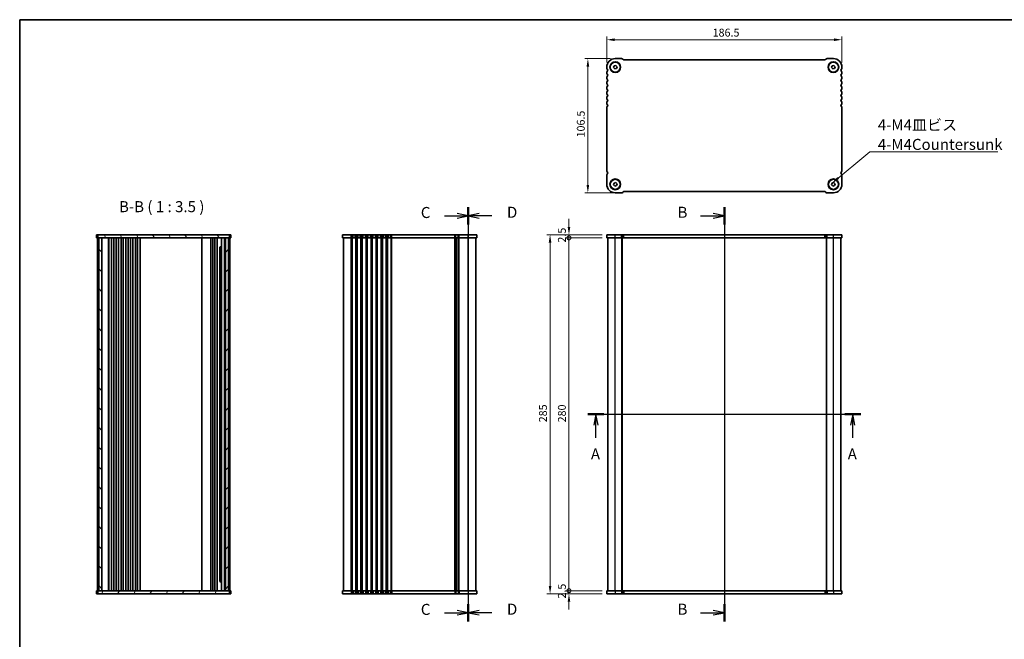
# Model space of a CAD drawing. Units: millimetres. Extents: x 0 to 5514, y 0 to 984.
# Drawn here: x 987 to 1769, y 492 to 984 of the extents above; entities that cross this region are included whole.
import ezdxf

# ---------------------------------------------------------------- set-up
doc = ezdxf.new("R2010")
doc.units = ezdxf.units.MM
doc.header["$LTSCALE"] = 2.5
doc.layers.get('Defpoints').update_dxf_attribs({"lineweight": 25})
for name, color, linetype, lineweight in [('Border (ISO)', 7, 'Continuous', 35), ('Dimension (ISO)', 7, 'Continuous', 18), ('Hatch (ISO)', 1, 'Continuous', 18), ('Section Line (ISO)', 7, 'Continuous', 25), ('Symbol (ISO)', 7, 'Continuous', 18), ('Visible (ISO)', 7, 'Continuous', 35), ('Visible Narrow (ISO)', 7, 'Continuous', 25)]:
    doc.layers.add(name, color=color, linetype=linetype, lineweight=lineweight)
doc.styles.add('Note Text (TK)', font='txt')
doc.dimstyles.new('Default - Method 1b (TK)', dxfattribs={"dimscale": 2.5, "dimtxt": 2.5, "dimasz": 2.5, "dimexe": 1, "dimexo": 1.5, "dimgap": 1, "dimtad": 1, "dimtoh": 1, "dimrnd": 1e-08, "dimdsep": 46, "dimtxsty": 'Note Text (TK)', "dimcen": 0.09, "dimdle": 5, "dimclrd": 100, "dimclre": 100, "dimclrt": 7, "dimadec": 1, "dimazin": 1, "dimtfac": 1, "dimtmove": 0, "dimatfit": 3, "dimfxl": 1, "dimtolj": 1, "dimlwd": -1, "dimlwe": -1, "dimarcsym": 0})
doc.dimstyles.new('Default - Method 1b (TK)$7', dxfattribs={"dimscale": 2.5, "dimtxt": 2.5, "dimasz": 2.5, "dimexe": 1, "dimexo": 1.5, "dimgap": 1, "dimtad": 1, "dimtoh": 1, "dimrnd": 1e-08, "dimdsep": 46, "dimtxsty": 'Note Text (TK)', "dimcen": 0.09, "dimdle": 5, "dimclrd": 100, "dimclre": 100, "dimclrt": 7, "dimadec": 1, "dimazin": 1, "dimtfac": 1, "dimtmove": 0, "dimatfit": 3, "dimfxl": 1, "dimtolj": 1, "dimlwd": -1, "dimlwe": -1, "dimarcsym": 0})

# ---------------------------------------------------------------- blocks, each defined once
blk = doc.blocks.new('図面枠 tk図枠')
at = {"layer": 'Border (ISO)'}
for q in [(405.5, 289), (14.5, 8)]:
    blk.add_line((14.5, 289), q, dxfattribs=at)
blk = doc.blocks.new('2dTransSection0')
at = {"layer": 'Section Line (ISO)', "linetype": 'Continuous'}
for p, q in [((142.33, 199.53), (204.19, 199.53)), ((144.15, 199.53), (143.65, 197.03)), ((144.15, 197.03), (144.15, 199.53)), ((144.65, 197.03), (144.15, 199.53)), ((202.37, 199.53), (201.87, 197.03)), ((202.37, 197.03), (202.37, 199.53)), ((202.87, 197.03), (202.37, 199.53)), ((144.15, 194.2), (144.15, 197.03)), ((202.37, 194.2), (202.37, 197.03))]:
    blk.add_line(p, q, dxfattribs=at)
at = {"layer": 'Section Line (ISO)', "linetype": 'Continuous', "lineweight": 50}
for p, q in [((142.33, 199.53), (145.97, 199.53)), ((200.55, 199.53), (204.19, 199.53))]:
    blk.add_line(p, q, dxfattribs=at)
at = {"layer": 'Section Line (ISO)', "char_height": 2.5, "attachment_point": 7, "style": 'Note Text (TK)'}
for insert in [(143.01, 188.5), (201.23, 188.5)]:
    blk.add_mtext('A', dxfattribs=dict(at, insert=insert))
blk = doc.blocks.new('2dTransSection1')
at = {"layer": 'Section Line (ISO)', "linetype": 'Continuous'}
for p, q in [((168.85, 247.97), (171.72, 247.97)), ((174.22, 247.97), (171.72, 248.47)), ((171.72, 247.97), (174.22, 247.97)), ((171.72, 247.47), (174.22, 247.97)), ((174.22, 249.92), (174.22, 156.02)), ((174.22, 157.97), (171.72, 158.47)), ((168.85, 157.97), (171.72, 157.97)), ((171.72, 157.97), (174.22, 157.97)), ((171.72, 157.47), (174.22, 157.97))]:
    blk.add_line(p, q, dxfattribs=at)
at = {"layer": 'Section Line (ISO)', "linetype": 'Continuous', "lineweight": 50}
for p, q in [((174.22, 249.92), (174.22, 246.02)), ((174.22, 159.92), (174.22, 156.02))]:
    blk.add_line(p, q, dxfattribs=at)
at = {"layer": 'Section Line (ISO)', "char_height": 2.5, "attachment_point": 7, "style": 'Note Text (TK)'}
for insert in [(163.61, 246.74), (163.61, 156.74)]:
    blk.add_mtext('B', dxfattribs=dict(at, insert=insert))
blk = doc.blocks.new('2dTransSection2')
at = {"layer": 'Section Line (ISO)', "linetype": 'Continuous'}
for p, q in [((116.18, 246.26), (116.18, 153.61)), ((110.81, 244.31), (113.68, 244.31)), ((116.18, 244.31), (113.68, 244.81)), ((113.68, 244.31), (116.18, 244.31)), ((113.68, 243.81), (116.18, 244.31)), ((110.81, 154.31), (113.68, 154.31)), ((116.18, 154.31), (113.68, 154.81)), ((113.68, 154.31), (116.18, 154.31)), ((113.68, 153.81), (116.18, 154.31))]:
    blk.add_line(p, q, dxfattribs=at)
at = {"layer": 'Section Line (ISO)', "linetype": 'Continuous', "lineweight": 50}
for p, q in [((116.18, 246.26), (116.18, 242.35)), ((116.18, 156.26), (116.18, 152.35))]:
    blk.add_line(p, q, dxfattribs=at)
at = {"layer": 'Section Line (ISO)', "char_height": 2.5, "attachment_point": 7, "style": 'Note Text (TK)'}
for insert in [(105.42, 243.03), (105.42, 153.03)]:
    blk.add_mtext('C', dxfattribs=dict(at, insert=insert))
blk = doc.blocks.new('2dTransSection3')
at = {"layer": 'Section Line (ISO)', "linetype": 'Continuous'}
for p, q in [((116.18, 245.81), (116.18, 154.06)), ((118.68, 244.38), (116.18, 243.88)), ((118.68, 243.88), (116.18, 243.88)), ((116.18, 243.88), (118.68, 243.38)), ((121.54, 243.88), (118.68, 243.88)), ((118.68, 154.38), (116.18, 153.88)), ((118.68, 153.88), (116.18, 153.88)), ((116.18, 153.88), (118.68, 153.38)), ((121.54, 153.88), (118.68, 153.88))]:
    blk.add_line(p, q, dxfattribs=at)
at = {"layer": 'Section Line (ISO)', "linetype": 'Continuous', "lineweight": 50}
for p, q in [((116.18, 245.81), (116.18, 241.95)), ((116.18, 155.81), (116.18, 151.95))]:
    blk.add_line(p, q, dxfattribs=at)
at = {"layer": 'Section Line (ISO)', "char_height": 2.5, "attachment_point": 7, "style": 'Note Text (TK)'}
for insert in [(124.95, 242.65), (124.95, 152.65)]:
    blk.add_mtext('D', dxfattribs=dict(at, insert=insert))
blk = doc.blocks.new('*D18')
at = {"layer": 'Defpoints', "color": 0}
for p in [(1453.27, 967.59), (1453.27, 945.84), (1639.77, 945.84)]:
    blk.add_point(p, dxfattribs=at)
at = {"layer": 'Dimension (ISO)', "color": 100}
for p, q in [((1453.27, 949.59), (1453.27, 970.09)), ((1639.77, 949.59), (1639.77, 970.09)), ((1633.52, 967.59), (1459.52, 967.59))]:
    blk.add_line(p, q, dxfattribs=at)
for points in [[(1459.52, 968.64), (1459.52, 966.55), (1453.27, 967.59)], [(1633.52, 968.64), (1633.52, 966.55), (1639.77, 967.59)]]:
    blk.add_solid(points, dxfattribs=at)
at = {"layer": 'Dimension (ISO)', "color": 7, "insert": (1537.22, 973.22), "char_height": 6.25, "attachment_point": 4, "style": 'Note Text (TK)'}
blk.add_mtext('\\A1;186.5', dxfattribs=at)
blk = doc.blocks.new('*D19')
at = {"layer": 'Defpoints', "color": 0}
for p in [(1460.02, 952.59), (1438.27, 846.09), (1462.51, 846.09)]:
    blk.add_point(p, dxfattribs=at)
at = {"layer": 'Dimension (ISO)', "color": 100}
for p, q in [((1456.27, 952.59), (1435.77, 952.59)), ((1438.27, 946.34), (1438.27, 852.34)), ((1458.76, 846.09), (1435.77, 846.09))]:
    blk.add_line(p, q, dxfattribs=at)
for points in [[(1437.23, 946.34), (1439.31, 946.34), (1438.27, 952.59)], [(1437.23, 852.34), (1439.31, 852.34), (1438.27, 846.09)]]:
    blk.add_solid(points, dxfattribs=at)
at = {"layer": 'Dimension (ISO)', "color": 7, "insert": (1432.65, 890.04), "char_height": 6.25, "attachment_point": 4, "rotation": 90, "style": 'Note Text (TK)'}
blk.add_mtext('\\A1;106.5', dxfattribs=at)
blk = doc.blocks.new('_DotSmall')
at = {"color": 0, "linetype": 'ByBlock', "const_width": 0.5}
blk.add_lwpolyline([(-0.0625, 0, 1), (0.0625, 0, 1)], format="xyb", close=True, dxfattribs=at)
blk = doc.blocks.new('*D20')
at = {"layer": 'Defpoints', "color": 0}
for p in [(1423.27, 530.34), (1453.27, 530.34), (1453.27, 527.84)]:
    blk.add_point(p, dxfattribs=at)
at = {"layer": 'Dimension (ISO)', "color": 100}
for p, q in [((1423.27, 530.34), (1423.27, 536.59)), ((1449.52, 530.34), (1420.77, 530.34)), ((1449.52, 527.84), (1420.77, 527.84)), ((1423.27, 527.84), (1423.27, 530.34)), ((1423.27, 521.59), (1423.27, 515.34))]:
    blk.add_line(p, q, dxfattribs=at)
blk.add_solid([(1422.23, 521.59), (1424.31, 521.59), (1423.27, 527.84)], dxfattribs=at)
at = {"layer": 'Dimension (ISO)', "color": 100, "xscale": 6.25, "yscale": 6.25, "zscale": 6.25, "rotation": 270}
blk.add_blockref('_DotSmall', (1423.27, 530.34), dxfattribs=at)
at = {"layer": 'Dimension (ISO)', "color": 7, "insert": (1417.65, 524.08), "char_height": 6.25, "attachment_point": 4, "rotation": 90, "style": 'Note Text (TK)'}
blk.add_mtext('\\A1;2.5', dxfattribs=at)
blk = doc.blocks.new('*D21')
at = {"layer": 'Defpoints', "color": 0}
for p in [(1423.27, 812.84), (1453.27, 812.84), (1453.27, 810.34)]:
    blk.add_point(p, dxfattribs=at)
at = {"layer": 'Dimension (ISO)', "color": 100}
for p, q in [((1423.27, 819.09), (1423.27, 825.34)), ((1449.52, 812.84), (1420.77, 812.84)), ((1423.27, 810.34), (1423.27, 812.84)), ((1449.52, 810.34), (1420.77, 810.34)), ((1423.27, 810.34), (1423.27, 804.09))]:
    blk.add_line(p, q, dxfattribs=at)
blk.add_solid([(1422.23, 819.09), (1424.31, 819.09), (1423.27, 812.84)], dxfattribs=at)
at = {"layer": 'Dimension (ISO)', "color": 100, "xscale": 6.25, "yscale": 6.25, "zscale": 6.25, "rotation": 90}
blk.add_blockref('_DotSmall', (1423.27, 810.34), dxfattribs=at)
at = {"layer": 'Dimension (ISO)', "color": 7, "insert": (1417.65, 806.58), "char_height": 6.25, "attachment_point": 4, "rotation": 90, "style": 'Note Text (TK)'}
blk.add_mtext('\\A1;2.5', dxfattribs=at)
blk = doc.blocks.new('*D22')
at = {"layer": 'Defpoints', "color": 0}
for p in [(1423.27, 810.34), (1453.27, 810.34), (1453.27, 530.34)]:
    blk.add_point(p, dxfattribs=at)
at = {"layer": 'Dimension (ISO)', "color": 100}
for p, q in [((1449.52, 810.34), (1420.77, 810.34)), ((1423.27, 530.34), (1423.27, 810.34)), ((1449.52, 530.34), (1420.77, 530.34))]:
    blk.add_line(p, q, dxfattribs=at)
at = {"layer": 'Dimension (ISO)', "color": 100, "xscale": 6.25, "yscale": 6.25, "zscale": 6.25}
for p, rotation in [((1423.27, 810.34), 90), ((1423.27, 530.34), 270)]:
    blk.add_blockref('_DotSmall', p, dxfattribs=dict(at, rotation=rotation))
at = {"layer": 'Dimension (ISO)', "color": 7, "insert": (1417.65, 663.91), "char_height": 6.25, "attachment_point": 4, "rotation": 90, "style": 'Note Text (TK)'}
blk.add_mtext('\\A1;280', dxfattribs=at)
blk = doc.blocks.new('*D23')
at = {"layer": 'Defpoints', "color": 0}
for p in [(1453.27, 812.84), (1408.27, 527.84), (1453.27, 527.84)]:
    blk.add_point(p, dxfattribs=at)
at = {"layer": 'Dimension (ISO)', "color": 100}
for p, q in [((1449.52, 812.84), (1405.77, 812.84)), ((1408.27, 806.59), (1408.27, 534.09)), ((1449.52, 527.84), (1405.77, 527.84))]:
    blk.add_line(p, q, dxfattribs=at)
for points in [[(1407.23, 806.59), (1409.31, 806.59), (1408.27, 812.84)], [(1407.23, 534.09), (1409.31, 534.09), (1408.27, 527.84)]]:
    blk.add_solid(points, dxfattribs=at)
at = {"layer": 'Dimension (ISO)', "color": 7, "insert": (1402.65, 663.98), "char_height": 6.25, "attachment_point": 4, "rotation": 90, "style": 'Note Text (TK)'}
blk.add_mtext('\\A1;285', dxfattribs=at)

msp = doc.modelspace()

# ---------------------------------------------------------------- hatches: boundary and pattern name
at = {"layer": 'Hatch (ISO)'}
h = msp.add_hatch(dxfattribs=at)
h.set_pattern_fill('ANSI31', color=256, scale=88.9, angle=75.0001754, style=0)
h.set_pattern_definition([(120.0002, (936.75, -28), (-9.62369, -5.55628), [])])
h.paths.add_polyline_path([(1153.9352, 810.3376), (1153.9352, 812.8376), (1049.4352, 812.8376), (1049.4352, 810.3376), (1050.1852, 810.3376), (1052.6852, 810.3376), (1150.6852, 810.3376), (1153.1852, 810.3376)])
h = msp.add_hatch(dxfattribs=at)
h.set_pattern_fill('ANSI31', color=256, scale=88.9, angle=90.0002105, style=0)
h.set_pattern_definition([(135.0002, (936.75, -28), (-7.8577, -7.85775), [])])
h.paths.add_polyline_path([(1052.6852, 530.3376), (1052.6852, 810.3376), (1050.1852, 810.3376), (1050.1852, 530.3376)])
h = msp.add_hatch(dxfattribs=at)
h.set_pattern_fill('ANSI31', color=256, scale=88.9, style=0)
h.set_pattern_definition([(45, (936.75, -28), (-7.85772, 7.85772), [])])
h.paths.add_polyline_path([(1153.1852, 530.3376), (1153.1852, 810.3376), (1150.6852, 810.3376), (1150.6852, 530.3376)])
h = msp.add_hatch(dxfattribs=at)
h.set_pattern_fill('ANSI31', color=256, scale=88.9, angle=14.9999778, style=0)
h.set_pattern_definition([(60, (936.75, -28), (-9.6237, 5.55625), [])])
h.paths.add_polyline_path([(1153.9352, 527.8376), (1153.9352, 530.3376), (1153.1852, 530.3376), (1150.6852, 530.3376), (1052.6852, 530.3376), (1050.1852, 530.3376), (1049.4352, 530.3376), (1049.4352, 527.8376)])

# ---------------------------------------------------------------- linework, layer by layer
at = {"layer": 'Visible (ISO)'}
for p, q in [((1453.2709, 945.8446), (1453.2709, 945.0796)), ((1458.6185, 945.5029), (1459.0238, 946.8883)), ((1459.6156, 944.4593), (1458.6185, 945.5029)), ((1459.0238, 946.8883), (1460.4262, 947.2299)), ((1465.0031, 952.5946), (1460.0209, 952.5946)), ((1460.4262, 947.2299), (1461.4232, 946.1863)), ((1461.4232, 946.1863), (1461.018, 944.801)), ((1466.3012, 951.8143), (1465.887, 952.2285)), ((1626.2102, 951.5946), (1466.8316, 951.5946)), ((1627.1548, 952.2285), (1626.7406, 951.8143)), ((1633.0209, 952.5946), (1628.0387, 952.5946)), ((1631.6179, 945.5029), (1632.0232, 946.8883)), ((1632.615, 944.4593), (1631.6179, 945.5029)), ((1632.0232, 946.8883), (1633.4255, 947.2299)), ((1633.4255, 947.2299), (1634.4226, 946.1863)), ((1634.4226, 946.1863), (1634.0173, 944.801)), ((1639.7709, 945.0796), (1639.7709, 945.8446)), ((1453.2709, 941.6097), (1453.2709, 941.0796)), ((1453.2709, 937.6097), (1453.2709, 937.0796)), ((1461.018, 944.801), (1459.6156, 944.4593)), ((1634.0173, 944.801), (1632.615, 944.4593)), ((1639.7709, 941.0796), (1639.7709, 941.6097)), ((1639.7709, 937.0796), (1639.7709, 937.6097)), ((1453.2709, 933.6097), (1453.2709, 933.0796)), ((1453.2709, 929.6097), (1453.2709, 929.0796)), ((1639.7709, 933.0796), (1639.7709, 933.6097)), ((1639.7709, 929.0796), (1639.7709, 929.6097)), ((1453.2709, 925.6097), (1453.2709, 925.0796)), ((1639.7709, 925.0796), (1639.7709, 925.6097)), ((1453.2709, 921.6097), (1453.2709, 921.0796)), ((1453.2709, 917.6097), (1453.2709, 917.0796)), ((1639.7709, 921.0796), (1639.7709, 921.6097)), ((1639.7709, 917.0796), (1639.7709, 917.6097)), ((1453.2709, 913.6097), (1453.2709, 863.4969)), ((1639.7709, 863.4969), (1639.7709, 913.6097)), ((1453.269, 860.1097), (1453.269, 852.8446)), ((1639.7709, 852.8446), (1639.7709, 860.1097)), ((1458.6167, 852.5029), (1459.0219, 853.8883)), ((1459.6137, 851.4593), (1458.6167, 852.5029)), ((1459.0219, 853.8883), (1460.4243, 854.2299)), ((1461.0161, 851.801), (1459.6137, 851.4593)), ((1460.4243, 854.2299), (1461.4213, 853.1863)), ((1461.4213, 853.1863), (1461.0161, 851.801)), ((1631.6185, 852.5029), (1632.0238, 853.8883)), ((1632.6156, 851.4593), (1631.6185, 852.5029)), ((1632.0238, 853.8883), (1633.4262, 854.2299)), ((1634.018, 851.801), (1632.6156, 851.4593)), ((1633.4262, 854.2299), (1634.4232, 853.1863)), ((1634.4232, 853.1863), (1634.018, 851.801)), ((1460.019, 846.0946), (1465.0038, 846.0946)), ((1465.887, 846.4607), (1466.3012, 846.875)), ((1466.8316, 847.0946), (1626.2102, 847.0946)), ((1626.7406, 846.875), (1627.1548, 846.4607)), ((1628.0387, 846.0946), (1633.0209, 846.0946)), ((1048.8013, 812.8376), (1048.4352, 812.8376)), ((1048.4352, 810.3376), (1048.4352, 812.8376)), ((1048.8013, 812.8376), (1049.2155, 812.8376)), ((1049.2155, 812.8376), (1049.4352, 812.8376)), ((1153.9352, 812.8376), (1049.4352, 812.8376)), ((1049.4352, 812.8376), (1049.4352, 810.3376)), ((1153.9352, 810.3376), (1153.9352, 812.8376)), ((1153.9352, 812.8376), (1154.1548, 812.8376)), ((1154.1548, 812.8376), (1154.569, 812.8376)), ((1154.9352, 812.8376), (1154.569, 812.8376)), ((1154.9352, 810.3376), (1154.9352, 812.8376)), ((1243.6234, 812.8376), (1343.3734, 812.8376)), ((1243.6234, 810.3376), (1243.6234, 812.8376)), ((1350.1234, 812.8376), (1343.3734, 812.8376)), ((1350.1234, 810.3376), (1350.1234, 812.8376)), ((1460.019, 812.8376), (1453.269, 812.8376)), ((1453.269, 810.3376), (1453.269, 812.8376)), ((1460.019, 812.8376), (1465.0038, 812.8376)), ((1465.887, 812.8376), (1465.0038, 812.8376)), ((1465.887, 812.8376), (1466.3012, 812.8376)), ((1466.3012, 812.8376), (1466.8316, 812.8376)), ((1466.8316, 812.8376), (1626.2102, 812.8376)), ((1626.2102, 812.8376), (1626.7406, 812.8376)), ((1626.7406, 812.8376), (1627.1548, 812.8376)), ((1628.0387, 812.8376), (1627.1548, 812.8376)), ((1628.0387, 812.8376), (1633.0209, 812.8376)), ((1639.7709, 812.8376), (1633.0209, 812.8376)), ((1639.7709, 810.3376), (1639.7709, 812.8376)), ((1048.8013, 810.3376), (1048.4352, 810.3376)), ((1048.8013, 810.3376), (1049.2155, 810.3376)), ((1049.1852, 530.3376), (1049.1852, 810.3376)), ((1049.2155, 810.3376), (1049.4352, 810.3376)), ((1049.4352, 810.3376), (1153.9352, 810.3376)), ((1052.6852, 810.3376), (1050.1852, 810.3376)), ((1050.1852, 810.3376), (1050.1852, 530.3376)), ((1052.6852, 530.3376), (1052.6852, 810.3376)), ((1057.9852, 530.3376), (1057.9852, 810.3376)), ((1058.1852, 530.3376), (1058.1852, 810.3376)), ((1060.2852, 530.3376), (1060.2852, 810.3376)), ((1062.0852, 530.3376), (1062.0852, 810.3376)), ((1064.0852, 530.3376), (1064.0852, 810.3376)), ((1065.8852, 530.3376), (1065.8852, 810.3376)), ((1067.8852, 530.3376), (1067.8852, 810.3376)), ((1069.6852, 530.3376), (1069.6852, 810.3376)), ((1071.6852, 530.3376), (1071.6852, 810.3376)), ((1073.4852, 530.3376), (1073.4852, 810.3376)), ((1075.4852, 530.3376), (1075.4852, 810.3376)), ((1077.2852, 530.3376), (1077.2852, 810.3376)), ((1079.2852, 530.3376), (1079.2852, 810.3376)), ((1081.0852, 530.3376), (1081.0852, 810.3376)), ((1083.0852, 530.3376), (1083.0852, 810.3376)), ((1131.8852, 530.3376), (1131.8852, 810.3376)), ((1139.1852, 530.3376), (1139.1852, 810.3376)), ((1140.6852, 530.3376), (1140.6852, 810.3376)), ((1142.2852, 530.3376), (1142.2852, 810.3376)), ((1144.0852, 530.3376), (1144.0852, 810.3376)), ((1147.5852, 530.3376), (1147.5852, 810.3376)), ((1149.8852, 530.3376), (1149.8852, 810.3376)), ((1153.1852, 810.3376), (1150.6852, 810.3376)), ((1150.6852, 810.3376), (1150.6852, 530.3376)), ((1153.1852, 530.3376), (1153.1852, 810.3376)), ((1153.9352, 810.3376), (1154.1548, 810.3376)), ((1154.1548, 810.3376), (1154.569, 810.3376)), ((1154.1852, 530.3376), (1154.1852, 810.3376)), ((1154.9352, 810.3376), (1154.569, 810.3376)), ((1243.6234, 810.3376), (1343.3734, 810.3376)), ((1244.3734, 530.3376), (1244.3734, 810.3376)), ((1334.3734, 530.3376), (1334.3734, 810.3376)), ((1334.3734, 530.3376), (1334.3734, 810.3376)), ((1350.1234, 810.3376), (1343.3734, 810.3376)), ((1349.3734, 530.3376), (1349.3734, 810.3376)), ((1460.019, 810.3376), (1453.269, 810.3376)), ((1454.0209, 530.3376), (1454.0209, 810.3376)), ((1460.019, 810.3376), (1465.0038, 810.3376)), ((1465.887, 810.3376), (1465.0038, 810.3376)), ((1465.5209, 530.3376), (1465.5209, 810.3376)), ((1465.887, 810.3376), (1466.3012, 810.3376)), ((1466.3012, 810.3376), (1466.8316, 810.3376)), ((1466.8316, 810.3376), (1626.2102, 810.3376)), ((1626.2102, 810.3376), (1626.7406, 810.3376)), ((1626.7406, 810.3376), (1627.1548, 810.3376)), ((1628.0387, 810.3376), (1627.1548, 810.3376)), ((1627.5209, 530.3376), (1627.5209, 810.3376)), ((1628.0387, 810.3376), (1633.0209, 810.3376)), ((1639.7709, 810.3376), (1633.0209, 810.3376)), ((1639.0209, 530.3376), (1639.0209, 810.3376)), ((1146.2331, 803.1876), (1147.5852, 803.1876)), ((1146.3623, 537.6619), (1146.3623, 803.0132)), ((1146.5352, 802.8376), (1146.3623, 803.0104)), ((1147.5852, 802.8376), (1146.5352, 802.8376)), ((1147.5852, 537.4876), (1146.2335, 537.4876)), ((1146.5352, 537.8376), (1146.3623, 537.6647)), ((1146.5352, 537.8376), (1147.5852, 537.8376)), ((1048.4352, 530.3376), (1048.8013, 530.3376)), ((1048.4352, 530.3376), (1048.4352, 527.8376)), ((1048.4352, 527.8376), (1048.8013, 527.8376)), ((1049.2155, 530.3376), (1048.8013, 530.3376)), ((1049.2155, 527.8376), (1048.8013, 527.8376)), ((1049.4352, 530.3376), (1049.2155, 530.3376)), ((1049.4352, 527.8376), (1049.2155, 527.8376)), ((1153.9352, 530.3376), (1049.4352, 530.3376)), ((1049.4352, 530.3376), (1049.4352, 527.8376)), ((1049.4352, 527.8376), (1153.9352, 527.8376)), ((1050.1852, 530.3376), (1052.6852, 530.3376)), ((1150.6852, 530.3376), (1153.1852, 530.3376)), ((1153.9352, 527.8376), (1153.9352, 530.3376)), ((1154.1548, 530.3376), (1153.9352, 530.3376)), ((1154.1548, 527.8376), (1153.9352, 527.8376)), ((1154.569, 530.3376), (1154.1548, 530.3376)), ((1154.569, 527.8376), (1154.1548, 527.8376)), ((1154.569, 530.3376), (1154.9352, 530.3376)), ((1154.569, 527.8376), (1154.9352, 527.8376)), ((1154.9352, 530.3376), (1154.9352, 527.8376)), ((1243.6234, 530.3376), (1243.6234, 527.8376)), ((1243.6234, 530.3376), (1350.1234, 530.3376)), ((1243.6234, 527.8376), (1350.1234, 527.8376)), ((1350.1234, 530.3376), (1350.1234, 527.8376)), ((1453.2709, 530.3376), (1453.2709, 527.8376)), ((1453.2709, 530.3376), (1460.0209, 530.3376)), ((1453.2709, 527.8376), (1460.0209, 527.8376)), ((1465.0031, 530.3376), (1460.0209, 530.3376)), ((1465.0031, 527.8376), (1460.0209, 527.8376)), ((1465.0031, 530.3376), (1465.887, 530.3376)), ((1465.0031, 527.8376), (1465.887, 527.8376)), ((1466.3012, 530.3376), (1465.887, 530.3376)), ((1466.3012, 527.8376), (1465.887, 527.8376)), ((1466.8316, 530.3376), (1466.3012, 530.3376)), ((1466.8316, 527.8376), (1466.3012, 527.8376)), ((1626.2102, 530.3376), (1466.8316, 530.3376)), ((1626.2102, 527.8376), (1466.8316, 527.8376)), ((1626.7406, 530.3376), (1626.2102, 530.3376)), ((1626.7406, 527.8376), (1626.2102, 527.8376)), ((1627.1548, 530.3376), (1626.7406, 530.3376)), ((1627.1548, 527.8376), (1626.7406, 527.8376)), ((1627.1548, 530.3376), (1628.038, 530.3376)), ((1627.1548, 527.8376), (1628.038, 527.8376)), ((1633.0228, 530.3376), (1628.038, 530.3376)), ((1633.0228, 527.8376), (1628.038, 527.8376)), ((1633.0228, 530.3376), (1639.7728, 530.3376)), ((1633.0228, 527.8376), (1639.7728, 527.8376)), ((1639.7728, 530.3376), (1639.7728, 527.8376))]:
    msp.add_line(p, q, dxfattribs=at)
for centre, radius in [((1460.0209, 945.8446), 4.25), ((1460.0209, 945.8446), 4), ((1633.0203, 945.8446), 4.25), ((1633.0203, 945.8446), 4), ((1460.019, 852.8446), 4.25), ((1460.019, 852.8446), 4), ((1633.0209, 852.8446), 4.25), ((1633.0209, 852.8446), 4)]:
    msp.add_circle(centre, radius, dxfattribs=at)
for centre, radius, start, end in [((1460.0209, 945.8446), 6.75, 90, 180), ((1465.0031, 951.3446), 1.25, 45.0000011, 90), ((1466.8316, 952.3446), 0.75, 225.0000011, 270), ((1626.2102, 952.3446), 0.75, 270, 314.9999989), ((1628.0387, 951.3446), 1.25, 90, 134.9999989), ((1633.0209, 945.8446), 6.75, 0, 90), ((1454.5209, 945.0796), 1.25, 180, 223.9455196), ((1454.5209, 941.6097), 1.25, 136.0544804, 180), ((1454.5209, 941.0796), 1.25, 180, 223.9455196), ((1454.5209, 937.6097), 1.25, 136.0544804, 180), ((1452.7209, 943.3446), 1.25, 316.0544804, 43.9455196), ((1452.7209, 939.3446), 1.25, 316.0544804, 43.9455196), ((1640.3209, 943.3446), 1.25, 136.0544804, 223.9455196), ((1640.3209, 939.3446), 1.25, 136.0544804, 223.9455196), ((1638.5209, 945.0796), 1.25, 316.0544804, 0), ((1638.5209, 941.6097), 1.25, 0, 43.9455196), ((1638.5209, 941.0796), 1.25, 316.0544804, 0), ((1638.5209, 937.6097), 1.25, 0, 43.9455196), ((1454.5209, 937.0796), 1.25, 180, 223.9455196), ((1454.5209, 933.6097), 1.25, 136.0544804, 180), ((1454.5209, 933.0796), 1.25, 180, 223.9455196), ((1454.5209, 929.6097), 1.25, 136.0544804, 180), ((1452.7209, 935.3446), 1.25, 316.0544804, 43.9455196), ((1452.7209, 931.3446), 1.25, 316.0544804, 43.9455196), ((1640.3209, 935.3446), 1.25, 136.0544804, 223.9455196), ((1640.3209, 931.3446), 1.25, 136.0544804, 223.9455196), ((1638.5209, 937.0796), 1.25, 316.0544804, 0), ((1638.5209, 933.6097), 1.25, 0, 43.9455196), ((1638.5209, 933.0796), 1.25, 316.0544804, 0), ((1638.5209, 929.6097), 1.25, 0, 43.9455196), ((1454.5209, 929.0796), 1.25, 180, 223.9455196), ((1454.5209, 925.6097), 1.25, 136.0544804, 180), ((1454.5209, 925.0796), 1.25, 180, 223.9455196), ((1454.5209, 921.6097), 1.25, 136.0544804, 180), ((1452.7209, 927.3446), 1.25, 316.0544804, 43.9455196), ((1452.7209, 923.3446), 1.25, 316.0544804, 43.9455196), ((1640.3209, 927.3446), 1.25, 136.0544804, 223.9455196), ((1640.3209, 923.3446), 1.25, 136.0544804, 223.9455196), ((1638.5209, 929.0796), 1.25, 316.0544804, 0), ((1638.5209, 925.6097), 1.25, 0, 43.9455196), ((1638.5209, 925.0796), 1.25, 316.0544804, 0), ((1638.5209, 921.6097), 1.25, 0, 43.9455196), ((1454.5209, 921.0796), 1.25, 180, 223.9455196), ((1454.5209, 917.6097), 1.25, 136.0544804, 180), ((1454.5209, 917.0796), 1.25, 180, 223.9455196), ((1454.5209, 913.6097), 1.25, 136.0544804, 180), ((1452.7209, 919.3446), 1.25, 316.0544804, 43.9455196), ((1452.7209, 915.3446), 1.25, 316.0544804, 43.9455196), ((1640.3209, 919.3446), 1.25, 136.0544804, 223.9455196), ((1640.3209, 915.3446), 1.25, 136.0544804, 223.9455196), ((1638.5209, 921.0796), 1.25, 316.0544804, 0), ((1638.5209, 917.6097), 1.25, 0, 43.9455196), ((1638.5209, 917.0796), 1.25, 316.0544804, 0), ((1638.5209, 913.6097), 1.25, 0, 43.9455196), ((1454.519, 860.1097), 1.25, 136.0544804, 180), ((1454.3209, 863.4969), 1.05, 180, 225.9207902), ((1452.7199, 861.8456), 1.25, 315.9939576, 45.8583738), ((1640.3209, 861.8446), 1.25, 134.0792098, 223.9455196), ((1638.5209, 860.1097), 1.25, 0, 43.9455196), ((1638.7209, 863.4969), 1.05, 314.0792098, 0), ((1460.019, 852.8446), 6.75, 180, 270.0000005), ((1633.0209, 852.8446), 6.75, 270, 0), ((1465.0031, 847.3446), 1.25, 270.0289828, 314.9999989), ((1466.8316, 846.3446), 0.75, 90, 134.9999989), ((1626.2102, 846.3446), 0.75, 45.0000011, 90), ((1628.0387, 847.3446), 1.25, 225.0000011, 270)]:
    msp.add_arc(centre, radius, start, end, dxfattribs=at)
at = {"layer": 'Visible Narrow (ISO)'}
for p, q in [((1250.3734, 810.3376), (1250.3734, 812.8376)), ((1251.1384, 810.3376), (1251.1384, 812.8376)), ((1252.0059, 810.3376), (1252.0059, 812.8376)), ((1253.7409, 810.3376), (1253.7409, 812.8376)), ((1254.6083, 810.3376), (1254.6083, 812.8376)), ((1255.1384, 810.3376), (1255.1384, 812.8376)), ((1256.0059, 810.3376), (1256.0059, 812.8376)), ((1257.7409, 810.3376), (1257.7409, 812.8376)), ((1258.6083, 810.3376), (1258.6083, 812.8376)), ((1259.1384, 810.3376), (1259.1384, 812.8376)), ((1260.0059, 810.3376), (1260.0059, 812.8376)), ((1261.7409, 810.3376), (1261.7409, 812.8376)), ((1262.6083, 810.3376), (1262.6083, 812.8376)), ((1263.1384, 810.3376), (1263.1384, 812.8376)), ((1264.0059, 810.3376), (1264.0059, 812.8376)), ((1265.7409, 810.3376), (1265.7409, 812.8376)), ((1266.6083, 810.3376), (1266.6083, 812.8376)), ((1267.1384, 810.3376), (1267.1384, 812.8376)), ((1268.0059, 810.3376), (1268.0059, 812.8376)), ((1269.7409, 810.3376), (1269.7409, 812.8376)), ((1270.6083, 810.3376), (1270.6083, 812.8376)), ((1271.1384, 810.3376), (1271.1384, 812.8376)), ((1272.0059, 810.3376), (1272.0059, 812.8376)), ((1273.7409, 810.3376), (1273.7409, 812.8376)), ((1274.6083, 810.3376), (1274.6083, 812.8376)), ((1275.1384, 810.3376), (1275.1384, 812.8376)), ((1276.0059, 810.3376), (1276.0059, 812.8376)), ((1277.7409, 810.3376), (1277.7409, 812.8376)), ((1278.6083, 810.3376), (1278.6083, 812.8376)), ((1279.1384, 810.3376), (1279.1384, 812.8376)), ((1280.0059, 810.3376), (1280.0059, 812.8376)), ((1281.7409, 810.3376), (1281.7409, 812.8376)), ((1282.6083, 810.3376), (1282.6083, 812.8376)), ((1332.7211, 810.3376), (1332.7211, 812.8376)), ((1333.4754, 810.3376), (1333.4754, 812.8376)), ((1335.2409, 810.3376), (1335.2409, 812.8376)), ((1336.1083, 810.3376), (1336.1083, 812.8376)), ((1343.3734, 810.3376), (1343.3734, 812.8376)), ((1460.019, 810.3376), (1460.019, 812.8376)), ((1465.0038, 810.3376), (1465.0038, 812.8376)), ((1465.887, 810.3376), (1465.887, 812.8376)), ((1466.3012, 810.3376), (1466.3012, 812.8376)), ((1466.8316, 810.3376), (1466.8316, 812.8376)), ((1626.2102, 810.3376), (1626.2102, 812.8376)), ((1626.7406, 810.3376), (1626.7406, 812.8376)), ((1627.1548, 810.3376), (1627.1548, 812.8376)), ((1628.0387, 810.3376), (1628.0387, 812.8376)), ((1633.0209, 810.3376), (1633.0209, 812.8376)), ((1250.3734, 530.3376), (1250.3734, 810.3376)), ((1251.1384, 530.3376), (1251.1384, 810.3376)), ((1251.4854, 530.3376), (1251.4854, 810.3376)), ((1254.2613, 530.3376), (1254.2613, 810.3376)), ((1254.6083, 530.3376), (1254.6083, 810.3376)), ((1255.1384, 530.3376), (1255.1384, 810.3376)), ((1255.4854, 530.3376), (1255.4854, 810.3376)), ((1258.2613, 530.3376), (1258.2613, 810.3376)), ((1258.6083, 530.3376), (1258.6083, 810.3376)), ((1259.1384, 530.3376), (1259.1384, 810.3376)), ((1259.4854, 530.3376), (1259.4854, 810.3376)), ((1262.2613, 530.3376), (1262.2613, 810.3376)), ((1262.6083, 530.3376), (1262.6083, 810.3376)), ((1263.1384, 530.3376), (1263.1384, 810.3376)), ((1263.4854, 530.3376), (1263.4854, 810.3376)), ((1266.2613, 530.3376), (1266.2613, 810.3376)), ((1266.6083, 530.3376), (1266.6083, 810.3376)), ((1267.1384, 530.3376), (1267.1384, 810.3376)), ((1267.4854, 530.3376), (1267.4854, 810.3376)), ((1270.2613, 530.3376), (1270.2613, 810.3376)), ((1270.6083, 530.3376), (1270.6083, 810.3376)), ((1271.1384, 530.3376), (1271.1384, 810.3376)), ((1271.4854, 530.3376), (1271.4854, 810.3376)), ((1274.2613, 530.3376), (1274.2613, 810.3376)), ((1274.6083, 530.3376), (1274.6083, 810.3376)), ((1275.1384, 530.3376), (1275.1384, 810.3376)), ((1275.4854, 530.3376), (1275.4854, 810.3376)), ((1278.2613, 530.3376), (1278.2613, 810.3376)), ((1278.6083, 530.3376), (1278.6083, 810.3376)), ((1279.1384, 530.3376), (1279.1384, 810.3376)), ((1279.4854, 530.3376), (1279.4854, 810.3376)), ((1282.2613, 530.3376), (1282.2613, 810.3376)), ((1282.6083, 530.3376), (1282.6083, 810.3376)), ((1332.7211, 530.3376), (1332.7211, 810.3376)), ((1332.9366, 530.3376), (1332.9366, 810.3376)), ((1334.1125, 530.3376), (1334.1125, 810.3376)), ((1334.6343, 530.3376), (1334.6343, 810.3376)), ((1335.7613, 530.3376), (1335.7613, 810.3376)), ((1336.1083, 530.3376), (1336.1083, 810.3376)), ((1343.3734, 530.3376), (1343.3734, 810.3376)), ((1460.0209, 530.3376), (1460.0209, 810.3376)), ((1465.3209, 530.3376), (1465.3209, 810.3376)), ((1465.7209, 530.3376), (1465.7209, 810.3376)), ((1627.7209, 530.3376), (1627.7209, 810.3376)), ((1633.0209, 530.3376), (1633.0209, 810.3376)), ((1250.3734, 530.3376), (1250.3734, 527.8376)), ((1251.1384, 530.3376), (1251.1384, 527.8376)), ((1252.0059, 530.3376), (1252.0059, 527.8376)), ((1253.7409, 530.3376), (1253.7409, 527.8376)), ((1254.6083, 530.3376), (1254.6083, 527.8376)), ((1255.1384, 530.3376), (1255.1384, 527.8376)), ((1256.0059, 530.3376), (1256.0059, 527.8376)), ((1257.7409, 530.3376), (1257.7409, 527.8376)), ((1258.6083, 530.3376), (1258.6083, 527.8376)), ((1259.1384, 530.3376), (1259.1384, 527.8376)), ((1260.0059, 530.3376), (1260.0059, 527.8376)), ((1261.7409, 530.3376), (1261.7409, 527.8376)), ((1262.6083, 530.3376), (1262.6083, 527.8376)), ((1263.1384, 530.3376), (1263.1384, 527.8376)), ((1264.0059, 530.3376), (1264.0059, 527.8376)), ((1265.7409, 530.3376), (1265.7409, 527.8376)), ((1266.6083, 530.3376), (1266.6083, 527.8376)), ((1267.1384, 530.3376), (1267.1384, 527.8376)), ((1268.0059, 530.3376), (1268.0059, 527.8376)), ((1269.7409, 530.3376), (1269.7409, 527.8376)), ((1270.6083, 530.3376), (1270.6083, 527.8376)), ((1271.1384, 530.3376), (1271.1384, 527.8376)), ((1272.0059, 530.3376), (1272.0059, 527.8376)), ((1273.7409, 530.3376), (1273.7409, 527.8376)), ((1274.6083, 530.3376), (1274.6083, 527.8376)), ((1275.1384, 530.3376), (1275.1384, 527.8376)), ((1276.0059, 530.3376), (1276.0059, 527.8376)), ((1277.7409, 530.3376), (1277.7409, 527.8376)), ((1278.6083, 530.3376), (1278.6083, 527.8376)), ((1279.1384, 530.3376), (1279.1384, 527.8376)), ((1280.0059, 530.3376), (1280.0059, 527.8376)), ((1281.7409, 530.3376), (1281.7409, 527.8376)), ((1282.6083, 530.3376), (1282.6083, 527.8376)), ((1332.7211, 530.3376), (1332.7211, 527.8376)), ((1333.4754, 530.3376), (1333.4754, 527.8376)), ((1335.2409, 530.3376), (1335.2409, 527.8376)), ((1336.1083, 530.3376), (1336.1083, 527.8376)), ((1343.3734, 530.3376), (1343.3734, 527.8376)), ((1460.0209, 530.3376), (1460.0209, 527.8376)), ((1465.0031, 530.3376), (1465.0031, 527.8376)), ((1465.887, 530.3376), (1465.887, 527.8376)), ((1466.3012, 530.3376), (1466.3012, 527.8376)), ((1466.8316, 530.3376), (1466.8316, 527.8376)), ((1626.2102, 530.3376), (1626.2102, 527.8376)), ((1626.7406, 530.3376), (1626.7406, 527.8376)), ((1627.1548, 530.3376), (1627.1548, 527.8376)), ((1628.038, 530.3376), (1628.038, 527.8376)), ((1633.0228, 530.3376), (1633.0228, 527.8376))]:
    msp.add_line(p, q, dxfattribs=at)

# ---------------------------------------------------------------- block references
at = {"xscale": 3.5, "yscale": 3.5, "zscale": 3.5}
msp.add_blockref('図面枠 tk図枠', (936.75, -28), dxfattribs=at)
at = {"layer": 'Section Line (ISO)', "xscale": 3.5, "yscale": 3.5, "zscale": 3.5}
for name, p in [('2dTransSection2', (936.75, -27.2332)), ('2dTransSection3', (936.75, -25.7292)), ('2dTransSection1', (936.75, -40.0497)), ('2dTransSection0', (940.1172, -28))]:
    msp.add_blockref(name, p, dxfattribs=at)

# ---------------------------------------------------------------- texts
at = {"layer": 'Symbol (ISO)', "color": 7, "insert": (1668.2803, 880.14), "char_height": 8.75, "width": 98.706139, "attachment_point": 7, "line_spacing_factor": 1.058182, "style": 'Note Text (TK)'}
msp.add_mtext('{\\fＭＳ Ｐゴシック|b0|i0;4-M4皿ビス\\P\\fＭＳ Ｐゴシック|b0|i0;4-M4Countersunk}', dxfattribs=at)
at = {"layer": 'Symbol (ISO)', "color": 7, "insert": (1066.2841, 828.009), "char_height": 8.75, "attachment_point": 7, "style": 'Note Text (TK)'}
msp.add_mtext('B-B ( 1 : 3.5 )', dxfattribs=at)

# ---------------------------------------------------------------- dimensions: what is measured, and where the dimension line sits
at = {"layer": 'Dimension (ISO)', "color": 100}
dim = msp.add_linear_dim(base=(1453.2709, 967.5946), p1=(1639.7709, 945.8446), p2=(1453.2709, 945.8446), dimstyle='Default - Method 1b (TK)', override={"dimtoh": 0, "dimtofl": 0, "dimatfit": 1}, dxfattribs=at)
dim.commit()
dim.dimension.update_dxf_attribs({"geometry": '*D18', "text_midpoint": (1546.5209, 967.5946), "dimtype": 160})
for base, p1, p2, override, picture, middle in [((1438.2709, 846.0946), (1460.0209, 952.5946), (1462.5114, 846.0946), {"dimtoh": 0, "dimtofl": 0, "dimatfit": 1}, '*D19', (1438.2709, 899.3446)), ((1423.2709, 812.8376), (1453.269, 810.3376), (1453.269, 812.8376), {"dimtoh": 0, "dimblk1": 'DotSmall', "dimsah": 1, "dimdle": 0, "dimatfit": 1}, '*D21', (1423.2709, 811.5876)), ((1408.2709, 527.8376), (1453.269, 812.8376), (1453.2709, 527.8376), {"dimtoh": 0, "dimtofl": 0, "dimatfit": 1}, '*D23', (1408.2709, 670.3376)), ((1423.2709, 810.3376), (1453.2709, 530.3376), (1453.269, 810.3376), {"dimtoh": 0, "dimblk1": 'DotSmall', "dimblk2": 'DotSmall', "dimsah": 1, "dimdle": 0, "dimtofl": 0, "dimatfit": 1}, '*D22', (1423.2709, 670.3376)), ((1423.2709, 530.3376), (1453.2709, 527.8376), (1453.2709, 530.3376), {"dimtoh": 0, "dimblk2": 'DotSmall', "dimsah": 1, "dimdle": 0, "dimatfit": 1}, '*D20', (1423.2709, 529.0876))]:
    dim = msp.add_linear_dim(base=base, p1=p1, p2=p2, angle=90, dimstyle='Default - Method 1b (TK)', override=override, dxfattribs=at)
    dim.commit()
    dim.dimension.update_dxf_attribs({"geometry": picture, "text_midpoint": middle, "dimtype": 160})

# ---------------------------------------------------------------- leaders
at = {"layer": 'Symbol (ISO)', "color": 100, "annotation_type": 0, "has_hookline": 1, "hookline_direction": 0, "text_width": 95.3054}
msp.add_leader([(1632.0238, 853.8883), (1662.0303, 878.6817), (1668.2803, 878.6817)], dimstyle='Default - Method 1b (TK)$7', override={"dimgap": 0, "dimtad": 1}, dxfattribs=at)

doc.saveas('drawing.dxf')
